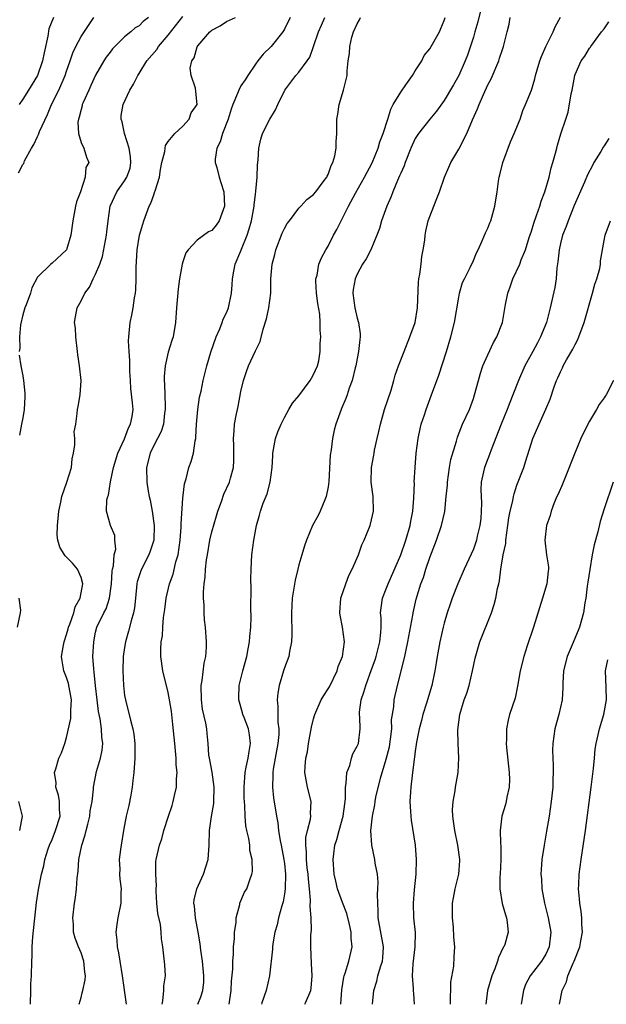
# Model space of a CAD drawing. Units: inches. Extents: x 2649000 to 2652000, y 1551019 to 1554000.
# Drawn here: x 2649523 to 2649603, y 1551019 to 1551155 of the extents above; entities that cross this region are included whole.
import ezdxf

# ---------------------------------------------------------------- set-up
doc = ezdxf.new("R2010")
doc.units = ezdxf.units.IN
doc.header["$MEASUREMENT"] = 0
doc.layers.add('LD26491551_2ft', color=95, linetype='Continuous')

msp = doc.modelspace()

# ---------------------------------------------------------------- linework, layer by layer
at = {"layer": 'LD26491551_2ft'}
for points, elevation in [([(2649586.4, 1551157.6), (2649585.6, 1551154.4), (2649585.22, 1551153), (2649585, 1551152.3), (2649584.18, 1551149.82), (2649583.86, 1551149), (2649583, 1551147.02), (2649582.27, 1551145.73), (2649581, 1551143.56), (2649579.91, 1551142.09), (2649579, 1551141), (2649577.43, 1551139), (2649577.26, 1551138.74), (2649577, 1551138.3), (2649576.41, 1551137), (2649575.61, 1551135), (2649575.46, 1551134.54), (2649575, 1551133.57), (2649574.84, 1551133.16), (2649574.56, 1551132.56), (2649573.91, 1551131), (2649573.68, 1551130.32), (2649573.08, 1551129), (2649572.35, 1551127), (2649572.07, 1551125.93), (2649571.71, 1551125), (2649570.9, 1551123), (2649570.25, 1551121.75), (2649569.76, 1551121), (2649569, 1551119.64), (2649568.72, 1551119), (2649568.47, 1551117.53), (2649568.4, 1551117), (2649568.67, 1551115), (2649569, 1551113.58), (2649569.19, 1551113), (2649569.43, 1551111.43), (2649569.44, 1551111), (2649569.36, 1551110.64), (2649569.2, 1551109), (2649569, 1551108.03), (2649568.81, 1551107), (2649568.73, 1551106.73), (2649568.33, 1551105), (2649567.92, 1551103.92), (2649567.64, 1551103), (2649567.47, 1551102.53), (2649566.87, 1551101.13), (2649566.79, 1551101), (2649566.06, 1551099), (2649565.85, 1551098.15), (2649565.61, 1551097), (2649565.44, 1551095.44), (2649565.3, 1551094.7), (2649565.1, 1551091.1), (2649565, 1551090.37), (2649564.76, 1551089), (2649564.54, 1551088.54), (2649563.91, 1551087), (2649563.62, 1551086.38), (2649562.85, 1551085), (2649562.04, 1551083), (2649561.76, 1551082.24), (2649561.39, 1551081), (2649561, 1551079.62), (2649560.84, 1551079), (2649560.49, 1551077.51), (2649560.08, 1551075), (2649559.97, 1551073), (2649560.02, 1551069.98), (2649559.96, 1551069), (2649559.68, 1551067.68), (2649559.6, 1551067), (2649559, 1551065.43), (2649558.86, 1551065), (2649558.27, 1551063), (2649558.07, 1551061.93), (2649557.98, 1551061), (2649558.09, 1551060.09), (2649558.07, 1551059), (2649558.07, 1551057.93), (2649558.21, 1551057), (2649558.22, 1551056.22), (2649558.1, 1551055), (2649557.44, 1551051.44), (2649557.38, 1551051), (2649557.39, 1551050.61), (2649557.34, 1551049), (2649557.5, 1551047.5), (2649557.89, 1551045), (2649558.08, 1551044.08), (2649558.2, 1551043), (2649558.42, 1551041.58), (2649558.55, 1551041), (2649558.93, 1551039), (2649559, 1551038.48), (2649559.16, 1551037), (2649559.11, 1551035), (2649559, 1551034.28), (2649558.8, 1551033.2), (2649558.63, 1551032.63), (2649558.2, 1551031), (2649557.99, 1551030.01), (2649557.68, 1551029), (2649557.4, 1551027.4), (2649557.35, 1551027), (2649557.34, 1551026.66), (2649556.92, 1551023), (2649556.47, 1551021), (2649555.9, 1551019.27), (2649555.85, 1551019.08)], 9010), ([(2649522.4, 1551133.6), (2649523, 1551134.76), (2649523.1, 1551134.89), (2649523.23, 1551135.23), (2649524.19, 1551137), (2649524.51, 1551137.49), (2649525, 1551138.61), (2649525.14, 1551138.86), (2649525.17, 1551139), (2649525.28, 1551139.28), (2649526.36, 1551141.64), (2649526.95, 1551143), (2649527.92, 1551145), (2649528.8, 1551147), (2649529, 1551147.61), (2649529.51, 1551149), (2649529.87, 1551150.13), (2649530.26, 1551151), (2649531, 1551152.35), (2649532.75, 1551155)], 9026), ([(2649527.2, 1551155), (2649526.55, 1551153.45), (2649526.44, 1551152.44), (2649525.9, 1551150.1), (2649525.71, 1551149), (2649525, 1551147.01), (2649523.75, 1551145), (2649523, 1551143.73), (2649522.46, 1551143)], 9028), ([(2649540.3, 1551155), (2649539.56, 1551154.44), (2649539, 1551153.86), (2649538.44, 1551153.56), (2649537.84, 1551153), (2649537, 1551152.32), (2649535.66, 1551151), (2649535.34, 1551150.66), (2649535, 1551150.23), (2649534.47, 1551149.53), (2649534.13, 1551149), (2649533, 1551147.06), (2649532.36, 1551145.64), (2649532.05, 1551145), (2649531.29, 1551143.29), (2649531.17, 1551143), (2649531.16, 1551142.84), (2649531, 1551142.33), (2649530.75, 1551141.25), (2649530.65, 1551141), (2649530.56, 1551140.56), (2649530.64, 1551139), (2649531, 1551137.77), (2649531.36, 1551137), (2649531.77, 1551135.77), (2649532.07, 1551135), (2649531.67, 1551134.33), (2649531.56, 1551133), (2649530.9, 1551131), (2649530.39, 1551129.61), (2649530.23, 1551129), (2649529.86, 1551127), (2649529.61, 1551125), (2649528.98, 1551123), (2649527, 1551121.13), (2649526.82, 1551121), (2649525, 1551119.23), (2649524.24, 1551117.76), (2649524.02, 1551117), (2649523.43, 1551115.43), (2649523.25, 1551115), (2649523, 1551114.04), (2649522.68, 1551112.68), (2649522.52, 1551111), (2649522.57, 1551109.43), (2649522.49, 1551109)], 9024), ([(2649524.02, 1551019.08), (2649524.09, 1551021), (2649524.09, 1551021.91), (2649524.17, 1551023), (2649524.23, 1551025), (2649524.28, 1551025.72), (2649524.28, 1551027), (2649524.36, 1551028.36), (2649524.88, 1551033.12), (2649525.12, 1551034.88), (2649525.54, 1551037), (2649525.86, 1551038.14), (2649526.03, 1551039), (2649526.48, 1551040.48), (2649526.66, 1551041), (2649527, 1551041.76), (2649527.5, 1551043), (2649528.1, 1551045), (2649528.03, 1551045.97), (2649528.03, 1551047), (2649527.9, 1551047.9), (2649527.53, 1551049), (2649527.56, 1551049.56), (2649527.34, 1551051), (2649527.52, 1551051.52), (2649527.94, 1551053), (2649528.29, 1551053.71), (2649528.75, 1551055), (2649529, 1551055.84), (2649529.58, 1551058.42), (2649529.6, 1551059), (2649529.58, 1551059.58), (2649529.67, 1551061), (2649529.27, 1551063.27), (2649529, 1551064.11), (2649528.64, 1551065), (2649528.39, 1551066.39), (2649528.32, 1551067), (2649528.56, 1551068.56), (2649528.67, 1551069), (2649529, 1551069.99), (2649529.23, 1551070.77), (2649529.27, 1551071), (2649529.45, 1551071.45), (2649530, 1551073), (2649530.2, 1551073.8), (2649530.86, 1551075), (2649531.23, 1551077), (2649531, 1551077.87), (2649530.5, 1551079), (2649529.83, 1551079.83), (2649529, 1551080.68), (2649528.83, 1551080.83), (2649528.71, 1551081), (2649528.06, 1551082.06), (2649527.8, 1551083), (2649527.7, 1551083.7), (2649527.75, 1551085), (2649527.94, 1551087), (2649528.23, 1551088.23), (2649528.34, 1551089), (2649529.06, 1551091), (2649529.66, 1551093), (2649529.79, 1551094.21), (2649529.97, 1551095), (2649530.15, 1551096.15), (2649530.12, 1551097), (2649530.06, 1551097.94), (2649530.26, 1551099), (2649530.47, 1551100.47), (2649530.49, 1551101), (2649530.6, 1551101.4), (2649530.86, 1551103), (2649531, 1551105), (2649530.79, 1551107), (2649530.54, 1551108.54), (2649530.52, 1551109), (2649530.29, 1551111), (2649530.21, 1551112.21), (2649530.11, 1551113), (2649530.25, 1551113.75), (2649530.45, 1551115), (2649531, 1551115.97), (2649531.52, 1551117), (2649532.16, 1551117.84), (2649532.67, 1551119), (2649533, 1551119.64), (2649533.57, 1551121), (2649533.95, 1551122.05), (2649534.48, 1551125), (2649534.53, 1551125.47), (2649534.71, 1551127), (2649534.99, 1551129.01), (2649535.91, 1551131), (2649537, 1551132.49), (2649537.32, 1551133), (2649537.75, 1551134.25), (2649537.87, 1551135), (2649537.79, 1551135.79), (2649537.61, 1551137), (2649536.97, 1551139), (2649536.64, 1551140.64), (2649536.5, 1551141), (2649536.53, 1551141.47), (2649536.81, 1551143), (2649537.73, 1551145), (2649538.21, 1551145.79), (2649538.81, 1551147), (2649539, 1551147.28), (2649540.06, 1551149), (2649541.42, 1551150.58), (2649541.68, 1551151), (2649543, 1551152.54), (2649545, 1551155.13)], 9022), ([(2649530.72, 1551019.08), (2649531, 1551020.02), (2649531.17, 1551020.67), (2649531.23, 1551021), (2649531.56, 1551022.44), (2649531.59, 1551023), (2649531.51, 1551023.51), (2649531.4, 1551025), (2649531, 1551026.17), (2649530.65, 1551027), (2649530.18, 1551028.18), (2649529.98, 1551029), (2649529.94, 1551030.06), (2649529.87, 1551031), (2649530.11, 1551033), (2649530.23, 1551033.77), (2649530.38, 1551035), (2649530.47, 1551036.47), (2649530.58, 1551037.42), (2649530.7, 1551039), (2649531.1, 1551041), (2649531.58, 1551042.42), (2649531.7, 1551043), (2649531.91, 1551043.91), (2649532.2, 1551045), (2649532.27, 1551045.73), (2649532.52, 1551047), (2649532.69, 1551048.69), (2649532.69, 1551049), (2649533.12, 1551051.12), (2649533.69, 1551053), (2649533.9, 1551054.1), (2649533.98, 1551055), (2649533.86, 1551055.86), (2649533.81, 1551057), (2649533.61, 1551058.39), (2649533.48, 1551059), (2649533.42, 1551059.42), (2649533.22, 1551061), (2649533, 1551062.92), (2649532.81, 1551064.81), (2649532.74, 1551065.26), (2649532.64, 1551067), (2649532.74, 1551069), (2649533, 1551070.31), (2649533.16, 1551071), (2649534.12, 1551073), (2649534.44, 1551073.56), (2649534.93, 1551075), (2649535.2, 1551077), (2649535.28, 1551078.72), (2649535.33, 1551079), (2649535.47, 1551079.47), (2649535.56, 1551081), (2649535.77, 1551081.77), (2649535.64, 1551083), (2649535.65, 1551083.65), (2649535.06, 1551085), (2649534.52, 1551087), (2649534.56, 1551088.56), (2649534.68, 1551089), (2649534.78, 1551089.22), (2649535.04, 1551091.04), (2649535.46, 1551093), (2649536.07, 1551095), (2649536.96, 1551096.96), (2649537.51, 1551098.49), (2649537.8, 1551099), (2649538.02, 1551100.02), (2649538.15, 1551101), (2649538.07, 1551101.93), (2649537.87, 1551103.87), (2649537.79, 1551105), (2649537.72, 1551106.28), (2649537.73, 1551107.73), (2649537.62, 1551109), (2649537.54, 1551110.46), (2649537.56, 1551111), (2649537.77, 1551113), (2649538, 1551114), (2649538.17, 1551115), (2649538.37, 1551116.37), (2649538.49, 1551117), (2649538.54, 1551117.46), (2649538.6, 1551119), (2649538.58, 1551120.58), (2649538.64, 1551121.36), (2649538.7, 1551123), (2649539.05, 1551125), (2649539.49, 1551126.51), (2649539.66, 1551127), (2649540.38, 1551129), (2649540.6, 1551129.4), (2649541, 1551130.56), (2649541.13, 1551130.87), (2649541.23, 1551131.23), (2649541.79, 1551133), (2649541.94, 1551134.06), (2649542.14, 1551135), (2649542.55, 1551136.55), (2649542.57, 1551137), (2649542.63, 1551137.37), (2649543, 1551137.9), (2649543.92, 1551139), (2649545, 1551140.04), (2649545.87, 1551141), (2649546.15, 1551141.85), (2649547, 1551143), (2649546.81, 1551144.81), (2649546.73, 1551145.27), (2649546.15, 1551147), (2649546.02, 1551148.02), (2649546.25, 1551149), (2649546.59, 1551149.41), (2649547, 1551150.96), (2649547.08, 1551151.08), (2649548.73, 1551153), (2649548.88, 1551153.12), (2649549, 1551153.26), (2649550.14, 1551153.86), (2649551, 1551154.45), (2649552.28, 1551155)], 9020), ([(2649559.77, 1551155), (2649559, 1551153.38), (2649558.87, 1551153.13), (2649558.79, 1551153), (2649557.18, 1551151), (2649556.07, 1551149.93), (2649555.33, 1551149), (2649555, 1551148.57), (2649553.94, 1551147), (2649553.58, 1551146.42), (2649553, 1551145.57), (2649552.7, 1551145), (2649552.52, 1551144.52), (2649551.88, 1551143), (2649551.66, 1551142.34), (2649551.23, 1551141), (2649550.46, 1551139), (2649550.13, 1551137.87), (2649549.67, 1551137), (2649549.46, 1551135.46), (2649549.46, 1551135), (2649549.67, 1551134.33), (2649550.02, 1551133), (2649550.25, 1551132.25), (2649550.67, 1551131), (2649550.75, 1551129), (2649550.03, 1551127), (2649549.6, 1551126.4), (2649549, 1551125.67), (2649548.54, 1551125.46), (2649547, 1551124.32), (2649545.72, 1551123), (2649545.44, 1551122.56), (2649545, 1551121.33), (2649544.9, 1551121), (2649544.56, 1551119), (2649544.37, 1551117.63), (2649544.14, 1551115), (2649544.02, 1551113), (2649543.66, 1551111), (2649543.48, 1551110.52), (2649543, 1551108.91), (2649542.58, 1551107), (2649542.45, 1551105.55), (2649542.44, 1551105), (2649542.49, 1551104.49), (2649542.56, 1551101.44), (2649542.59, 1551101), (2649542.5, 1551100.5), (2649542.34, 1551099), (2649542.03, 1551097.97), (2649541, 1551096.02), (2649540.5, 1551095), (2649540.02, 1551093), (2649540.06, 1551091), (2649540.25, 1551089.75), (2649540.38, 1551089), (2649540.5, 1551088.5), (2649540.77, 1551087), (2649541.05, 1551085), (2649541, 1551083), (2649540.53, 1551081.47), (2649540.34, 1551081), (2649539.3, 1551079), (2649539.21, 1551078.79), (2649538.73, 1551077.27), (2649538.68, 1551077), (2649538.49, 1551075), (2649538.34, 1551073.66), (2649538.22, 1551073), (2649537.9, 1551071.9), (2649537.55, 1551070.45), (2649537.13, 1551069), (2649537, 1551068.2), (2649536.81, 1551067), (2649536.73, 1551065), (2649536.84, 1551063), (2649537, 1551061.62), (2649537.1, 1551061), (2649537.81, 1551058.19), (2649538.14, 1551057), (2649538.27, 1551056.27), (2649538.4, 1551055), (2649538.38, 1551053), (2649538.27, 1551051), (2649538.12, 1551049.88), (2649538.05, 1551049), (2649537.86, 1551047.86), (2649537.56, 1551046.44), (2649537.22, 1551045), (2649536.83, 1551043), (2649536.5, 1551041), (2649536.42, 1551040.42), (2649536.26, 1551039), (2649536.32, 1551037.68), (2649536.29, 1551037), (2649536.32, 1551036.32), (2649536.52, 1551035), (2649536.49, 1551034.49), (2649536.46, 1551033), (2649536.04, 1551031), (2649535.91, 1551030.09), (2649535.78, 1551029), (2649535.91, 1551027.91), (2649535.95, 1551027), (2649536.15, 1551026.15), (2649536.32, 1551025), (2649536.65, 1551023), (2649537.2, 1551019.08)], 9018), ([(2649542.17, 1551019.08), (2649542.26, 1551019.57), (2649542.4, 1551021), (2649542.38, 1551021.62), (2649542.61, 1551023), (2649542.52, 1551024.52), (2649542.24, 1551027), (2649542.08, 1551028.08), (2649542.02, 1551029), (2649541.92, 1551030.08), (2649541.57, 1551031.57), (2649541.45, 1551033), (2649541.34, 1551034.66), (2649541.33, 1551035), (2649541.38, 1551035.38), (2649541.27, 1551037), (2649541.27, 1551038.73), (2649541.35, 1551039), (2649541.78, 1551041), (2649542.12, 1551041.88), (2649542.38, 1551043), (2649543.02, 1551045), (2649543.53, 1551046.47), (2649543.69, 1551047), (2649543.85, 1551047.85), (2649544.15, 1551049), (2649544.12, 1551050.12), (2649544.23, 1551051), (2649544.07, 1551052.07), (2649544.07, 1551053), (2649544.02, 1551053.98), (2649543.89, 1551055), (2649543.63, 1551057.63), (2649543.43, 1551059.43), (2649543.18, 1551061), (2649543, 1551062.02), (2649542.74, 1551063), (2649542.41, 1551064.41), (2649542.24, 1551065), (2649541.97, 1551067), (2649541.96, 1551067.96), (2649542.03, 1551069), (2649542.19, 1551069.81), (2649542.25, 1551071), (2649542.35, 1551072.35), (2649542.53, 1551073.47), (2649542.71, 1551075), (2649543.16, 1551077), (2649543.66, 1551078.34), (2649544.04, 1551080.04), (2649544.35, 1551081), (2649544.66, 1551083), (2649544.79, 1551084.79), (2649544.77, 1551085.23), (2649545, 1551088.79), (2649545.23, 1551090.77), (2649545.45, 1551091.45), (2649545.85, 1551093), (2649546.16, 1551093.84), (2649546.46, 1551095), (2649546.69, 1551096.69), (2649546.78, 1551097), (2649546.81, 1551097.19), (2649546.91, 1551099), (2649547.07, 1551101), (2649547.3, 1551102.7), (2649547.51, 1551103.51), (2649547.8, 1551105), (2649548.3, 1551107), (2649548.88, 1551108.88), (2649549.62, 1551111), (2649550.1, 1551112.1), (2649550.43, 1551113), (2649550.57, 1551113.43), (2649551, 1551114.32), (2649551.28, 1551115), (2649551.7, 1551117), (2649551.81, 1551118.19), (2649551.85, 1551119), (2649552.04, 1551120.04), (2649552.23, 1551121), (2649553, 1551122.85), (2649553.08, 1551123.08), (2649553.86, 1551125), (2649554.14, 1551125.86), (2649554.44, 1551127), (2649554.81, 1551129), (2649554.82, 1551129.18), (2649555, 1551130.59), (2649555.08, 1551131.08), (2649555.26, 1551133), (2649555.29, 1551134.71), (2649555.37, 1551135.37), (2649555.45, 1551137), (2649555.75, 1551138.25), (2649555.96, 1551139), (2649556.99, 1551141), (2649557.75, 1551142.25), (2649558.08, 1551143), (2649559.07, 1551145), (2649560.58, 1551147), (2649561, 1551147.45), (2649562.13, 1551149), (2649562.47, 1551149.53), (2649563, 1551151), (2649563.69, 1551153), (2649564.08, 1551153.92), (2649564.57, 1551155)], 9016), ([(2649547.09, 1551019.08), (2649547.47, 1551020.09), (2649547.74, 1551021), (2649547.88, 1551022.12), (2649547.91, 1551023), (2649547.7, 1551025), (2649547.47, 1551026.53), (2649547.39, 1551027.39), (2649547.13, 1551029), (2649546.76, 1551031), (2649546.6, 1551032.6), (2649546.51, 1551033), (2649546.55, 1551033.45), (2649546.92, 1551035), (2649547.87, 1551037), (2649548.51, 1551039), (2649548.65, 1551041), (2649548.7, 1551043), (2649548.96, 1551044.96), (2649549.26, 1551046.74), (2649549.28, 1551047), (2649549.32, 1551049), (2649549.03, 1551051.03), (2649548.73, 1551052.73), (2649548.66, 1551053), (2649548.59, 1551053.41), (2649548.49, 1551055), (2649548.38, 1551056.38), (2649548.31, 1551057), (2649548.18, 1551057.82), (2649547.73, 1551059.73), (2649547.57, 1551061), (2649547.55, 1551063), (2649547.67, 1551063.67), (2649547.95, 1551066.05), (2649548.16, 1551067), (2649548.26, 1551068.26), (2649548.28, 1551069), (2649548.14, 1551071), (2649548.01, 1551072.01), (2649547.93, 1551073), (2649547.93, 1551074.07), (2649547.86, 1551075), (2649547.87, 1551075.87), (2649547.96, 1551077), (2649548.08, 1551077.92), (2649548.14, 1551079), (2649548.28, 1551080.28), (2649548.39, 1551081), (2649548.73, 1551083), (2649549, 1551084.16), (2649549.63, 1551086.37), (2649549.82, 1551087), (2649550.32, 1551088.32), (2649550.67, 1551089.33), (2649551.41, 1551091), (2649551.55, 1551091.55), (2649551.98, 1551093), (2649552.04, 1551093.96), (2649552.05, 1551095), (2649552.02, 1551096.02), (2649551.97, 1551097), (2649552.07, 1551098.07), (2649552.13, 1551099), (2649552.4, 1551100.4), (2649552.52, 1551101), (2649552.61, 1551101.39), (2649553, 1551103.46), (2649553.37, 1551105), (2649553.77, 1551106.23), (2649554.07, 1551107), (2649555, 1551109.08), (2649555.65, 1551110.35), (2649556.05, 1551112.05), (2649556.53, 1551113.47), (2649556.87, 1551115), (2649557.13, 1551117), (2649557.13, 1551119), (2649557.29, 1551121), (2649557.66, 1551122.34), (2649557.81, 1551123), (2649558.7, 1551125.3), (2649559, 1551125.91), (2649559.39, 1551126.61), (2649559.67, 1551127), (2649561, 1551128.74), (2649561.25, 1551129), (2649562.08, 1551129.92), (2649563, 1551130.59), (2649563.34, 1551131), (2649564.34, 1551132.34), (2649564.81, 1551133), (2649564.86, 1551133.14), (2649565, 1551133.38), (2649565.41, 1551134.59), (2649565.65, 1551135), (2649565.92, 1551135.92), (2649566.1, 1551137), (2649566.13, 1551137.87), (2649566.21, 1551139), (2649566.19, 1551140.19), (2649566.21, 1551141), (2649566.33, 1551141.67), (2649566.51, 1551143), (2649567.13, 1551145), (2649567.61, 1551147), (2649567.65, 1551147.65), (2649567.79, 1551149), (2649567.95, 1551150.05), (2649568.01, 1551151), (2649568.29, 1551152.29), (2649568.51, 1551153), (2649569, 1551154.13), (2649569.33, 1551154.67), (2649569.47, 1551155)], 9014), ([(2649551.4, 1551019.08), (2649551.68, 1551021), (2649551.73, 1551022.27), (2649551.9, 1551023.9), (2649551.88, 1551025), (2649551.99, 1551025.99), (2649551.99, 1551027), (2649552.12, 1551028.12), (2649552.14, 1551029), (2649552.35, 1551030.35), (2649552.35, 1551031), (2649552.84, 1551032.84), (2649552.85, 1551033), (2649553.49, 1551034.51), (2649553.8, 1551035), (2649554.21, 1551036.21), (2649554.53, 1551037), (2649554.62, 1551037.38), (2649554.57, 1551039), (2649554.24, 1551040.24), (2649554.21, 1551041), (2649554.09, 1551041.91), (2649553.81, 1551043), (2649553.67, 1551043.67), (2649553.58, 1551045), (2649553.56, 1551046.44), (2649553.49, 1551047), (2649553.47, 1551047.47), (2649553.45, 1551049), (2649553.57, 1551051), (2649553.74, 1551051.74), (2649553.99, 1551053), (2649554.12, 1551053.88), (2649554.32, 1551055), (2649554.17, 1551056.17), (2649554.03, 1551057), (2649553.43, 1551058.57), (2649553.29, 1551059), (2649553.24, 1551059.24), (2649552.71, 1551061), (2649552.71, 1551061.29), (2649552.76, 1551063), (2649553.26, 1551065), (2649553.81, 1551067), (2649554.02, 1551068.02), (2649554.2, 1551069), (2649554.25, 1551069.75), (2649554.38, 1551071), (2649554.41, 1551072.41), (2649554.37, 1551073.63), (2649554.4, 1551076.4), (2649554.38, 1551077.62), (2649554.4, 1551079), (2649554.51, 1551081), (2649554.76, 1551083), (2649555.13, 1551085), (2649555.57, 1551086.43), (2649555.72, 1551087), (2649556.09, 1551088.09), (2649556.6, 1551089.4), (2649557.01, 1551091), (2649557.31, 1551093), (2649557.39, 1551094.61), (2649557.4, 1551095), (2649557.75, 1551097), (2649558.08, 1551097.92), (2649558.55, 1551099), (2649559, 1551099.89), (2649559.61, 1551101), (2649560.12, 1551101.88), (2649561, 1551102.9), (2649562.56, 1551105), (2649562.7, 1551105.3), (2649563, 1551105.8), (2649563.53, 1551107), (2649563.71, 1551107.71), (2649563.92, 1551109), (2649563.92, 1551110.08), (2649564, 1551111), (2649563.91, 1551111.91), (2649563.93, 1551113), (2649563.87, 1551114.13), (2649563.59, 1551115.59), (2649563.42, 1551117), (2649563.33, 1551118.67), (2649563.34, 1551119), (2649563.48, 1551119.48), (2649563.75, 1551121), (2649564.1, 1551121.9), (2649564.7, 1551123), (2649565, 1551123.51), (2649565.76, 1551125), (2649566.22, 1551125.78), (2649566.79, 1551127), (2649567, 1551127.37), (2649567.81, 1551129), (2649568.78, 1551130.78), (2649570.02, 1551133), (2649571.05, 1551134.95), (2649571.91, 1551137), (2649572.15, 1551137.85), (2649572.59, 1551139), (2649573.21, 1551141), (2649573.62, 1551142.38), (2649573.97, 1551143), (2649575, 1551144.72), (2649575.73, 1551145.73), (2649576.62, 1551147), (2649577, 1551147.65), (2649577.89, 1551149), (2649578.24, 1551149.76), (2649579, 1551150.65), (2649580.32, 1551153), (2649580.54, 1551153.46), (2649581, 1551154.56), (2649581.13, 1551155)], 9012), ([(2649561.79, 1551019.08), (2649561.9, 1551019.26), (2649562.64, 1551021), (2649562.69, 1551021.31), (2649562.82, 1551023), (2649562.71, 1551024.71), (2649562.61, 1551027), (2649562.65, 1551028.65), (2649562.7, 1551029.3), (2649562.67, 1551031), (2649562.54, 1551032.54), (2649562.59, 1551033.41), (2649562.45, 1551035), (2649562.29, 1551036.29), (2649562.26, 1551037), (2649562.14, 1551037.86), (2649562.03, 1551039), (2649562.04, 1551040.04), (2649561.92, 1551041), (2649561.94, 1551042.06), (2649562.16, 1551043), (2649562.59, 1551044.59), (2649562.63, 1551045), (2649562.6, 1551045.4), (2649562.67, 1551047), (2649562.16, 1551049), (2649562, 1551050), (2649561.81, 1551051), (2649561.83, 1551051.83), (2649561.95, 1551053), (2649562.15, 1551053.85), (2649562.32, 1551055), (2649562.74, 1551057.26), (2649563, 1551058.39), (2649563.16, 1551059), (2649564.06, 1551061), (2649564.4, 1551061.6), (2649565, 1551062.51), (2649565.18, 1551062.82), (2649566.24, 1551065), (2649566.4, 1551065.6), (2649566.98, 1551067), (2649567.27, 1551069), (2649567.01, 1551071), (2649566.66, 1551072.66), (2649566.61, 1551073), (2649566.77, 1551075), (2649567.45, 1551077), (2649567.88, 1551078.12), (2649568.33, 1551079), (2649569.18, 1551081), (2649569.66, 1551082.34), (2649569.97, 1551083), (2649570.79, 1551085), (2649571, 1551085.8), (2649571.26, 1551087), (2649571.19, 1551089), (2649570.94, 1551091), (2649570.99, 1551092.99), (2649571.3, 1551094.7), (2649571.34, 1551095), (2649571.41, 1551095.41), (2649571.75, 1551097), (2649572.01, 1551097.99), (2649572.22, 1551099), (2649572.78, 1551101), (2649573.67, 1551103.67), (2649574.07, 1551105), (2649574.26, 1551105.74), (2649574.69, 1551107), (2649575.46, 1551109), (2649576.28, 1551111), (2649576.99, 1551113), (2649577.33, 1551115), (2649577.47, 1551118.53), (2649577.51, 1551119), (2649577.62, 1551119.62), (2649577.81, 1551121), (2649577.93, 1551122.07), (2649578.11, 1551123), (2649578.3, 1551124.3), (2649578.35, 1551125), (2649578.45, 1551125.55), (2649578.8, 1551127), (2649579, 1551127.56), (2649579.54, 1551129), (2649579.96, 1551130.04), (2649580.32, 1551131), (2649581.01, 1551133), (2649581.62, 1551134.38), (2649581.89, 1551135), (2649583, 1551136.86), (2649584.11, 1551139), (2649584.89, 1551140.89), (2649585.59, 1551142.41), (2649585.78, 1551143), (2649586.39, 1551144.39), (2649587, 1551145.7), (2649587.45, 1551146.55), (2649588.49, 1551149), (2649588.62, 1551149.38), (2649589, 1551150.6), (2649589.15, 1551151), (2649589.67, 1551153), (2649589.92, 1551154.08), (2649590.08, 1551155)], 9008), ([(2649566.76, 1551019.08), (2649566.91, 1551021.09), (2649567.17, 1551022.83), (2649567.21, 1551023), (2649567.36, 1551023.36), (2649567.85, 1551025), (2649568.3, 1551027), (2649568.17, 1551028.17), (2649568.17, 1551029), (2649567.94, 1551030.06), (2649567.59, 1551031.59), (2649567, 1551033.09), (2649566.3, 1551035), (2649566.05, 1551036.05), (2649565.84, 1551037), (2649565.7, 1551039), (2649565.78, 1551039.78), (2649565.94, 1551041), (2649566.22, 1551041.78), (2649566.53, 1551043), (2649567.09, 1551045), (2649567.29, 1551046.71), (2649567.38, 1551047.38), (2649567.39, 1551049), (2649567.5, 1551049.5), (2649567.59, 1551051), (2649567.99, 1551051.99), (2649568.24, 1551053), (2649568.42, 1551053.58), (2649569, 1551054.61), (2649569.17, 1551055), (2649569.43, 1551057), (2649569.36, 1551058.64), (2649569.31, 1551059), (2649569.32, 1551059.32), (2649569.54, 1551061), (2649569.93, 1551062.07), (2649570.18, 1551063), (2649571, 1551065.17), (2649571.48, 1551066.52), (2649571.63, 1551067), (2649572.13, 1551069), (2649572.27, 1551070.27), (2649572.29, 1551071), (2649572.31, 1551072.31), (2649572.24, 1551073), (2649572.31, 1551073.69), (2649572.5, 1551075), (2649573, 1551076.28), (2649573.26, 1551077), (2649575.02, 1551081), (2649575.72, 1551083), (2649576.3, 1551085), (2649576.39, 1551085.61), (2649576.65, 1551087), (2649576.79, 1551088.79), (2649576.88, 1551090.88), (2649576.87, 1551091), (2649576.99, 1551093), (2649577.15, 1551095), (2649577.4, 1551097), (2649577.66, 1551098.34), (2649577.83, 1551099), (2649578.26, 1551100.26), (2649578.49, 1551101), (2649579.26, 1551103), (2649580.25, 1551105.75), (2649581.31, 1551109), (2649581.92, 1551111), (2649582.41, 1551113), (2649583, 1551116.46), (2649583.11, 1551117), (2649583.53, 1551118.47), (2649583.77, 1551119), (2649584.55, 1551120.55), (2649585, 1551121.52), (2649585.42, 1551122.58), (2649585.66, 1551123), (2649586.23, 1551124.23), (2649586.69, 1551125.31), (2649587, 1551125.99), (2649587.27, 1551126.73), (2649587.39, 1551127), (2649587.96, 1551129), (2649588.26, 1551131), (2649588.45, 1551132.45), (2649588.55, 1551133), (2649588.66, 1551133.34), (2649589.08, 1551135), (2649590.13, 1551137.87), (2649590.63, 1551139), (2649591.43, 1551141), (2649591.83, 1551142.17), (2649592.2, 1551143), (2649593, 1551144.97), (2649593.47, 1551146.53), (2649593.57, 1551147), (2649593.78, 1551147.78), (2649594.15, 1551149), (2649594.38, 1551149.62), (2649595, 1551151), (2649596.01, 1551153), (2649596.28, 1551153.72), (2649597.02, 1551155.02)], 9006), ([(2649571.11, 1551019.08), (2649571.28, 1551021), (2649571.73, 1551022.27), (2649571.87, 1551023), (2649572.22, 1551024.22), (2649572.5, 1551025), (2649572.54, 1551025.46), (2649572.64, 1551027), (2649571.92, 1551031), (2649571.92, 1551031.92), (2649571.84, 1551033), (2649571.79, 1551034.21), (2649571.87, 1551035), (2649571.9, 1551035.9), (2649571.79, 1551037), (2649571.5, 1551038.5), (2649571.44, 1551039), (2649571.02, 1551041), (2649570.91, 1551043), (2649571.11, 1551045), (2649571.44, 1551046.56), (2649571.48, 1551047), (2649571.59, 1551047.59), (2649572.22, 1551050.22), (2649573, 1551052.84), (2649573.44, 1551054.56), (2649573.61, 1551055.61), (2649573.77, 1551057), (2649573.75, 1551058.25), (2649574.05, 1551060.05), (2649574.09, 1551061), (2649574.56, 1551063), (2649575.55, 1551067), (2649575.69, 1551067.69), (2649576, 1551069), (2649576.67, 1551072.67), (2649576.71, 1551073), (2649577.13, 1551074.87), (2649577.79, 1551077), (2649578.12, 1551077.88), (2649578.47, 1551079), (2649579, 1551080.6), (2649579.91, 1551083), (2649580.6, 1551085), (2649581.06, 1551086.94), (2649581.28, 1551089), (2649581.43, 1551090.57), (2649581.43, 1551091), (2649581.71, 1551093), (2649581.89, 1551094.11), (2649582.66, 1551096.66), (2649582.8, 1551097.2), (2649583.52, 1551099), (2649584.45, 1551101), (2649585, 1551102.5), (2649585.17, 1551103), (2649585.69, 1551105), (2649586, 1551106), (2649586.33, 1551107), (2649587, 1551108.54), (2649587.79, 1551110.21), (2649588.24, 1551111), (2649589, 1551113), (2649589.45, 1551115.45), (2649589.75, 1551117), (2649590.08, 1551117.91), (2649590.46, 1551119), (2649591.39, 1551121), (2649591.59, 1551121.59), (2649592.17, 1551123), (2649592.7, 1551124.7), (2649593, 1551125.57), (2649593.32, 1551126.68), (2649593.71, 1551127.71), (2649594.14, 1551129), (2649594.32, 1551129.68), (2649594.85, 1551131), (2649595.43, 1551133), (2649595.7, 1551134.3), (2649595.95, 1551135), (2649596.32, 1551136.32), (2649596.48, 1551137), (2649596.6, 1551137.4), (2649597.04, 1551138.96), (2649597.73, 1551141), (2649598.07, 1551141.93), (2649598.48, 1551144.48), (2649598.6, 1551145), (2649598.96, 1551147), (2649599, 1551147.12), (2649599.85, 1551149), (2649600.33, 1551149.67), (2649601, 1551150.75), (2649601.11, 1551150.89), (2649601.16, 1551151), (2649602.66, 1551153), (2649603, 1551153.44), (2649603.63, 1551154.37)], 9004), ([(2649603.66, 1551138.34), (2649603, 1551137.3), (2649602.87, 1551137.13), (2649602.55, 1551136.55), (2649601.6, 1551135), (2649601.39, 1551134.61), (2649600.7, 1551133.3), (2649600.29, 1551132.29), (2649598.9, 1551129.1), (2649598.04, 1551127), (2649597.78, 1551126.22), (2649597.29, 1551125), (2649597, 1551123.87), (2649596.8, 1551123), (2649596.65, 1551121.35), (2649596.5, 1551120.5), (2649596.4, 1551119), (2649596.2, 1551117.8), (2649595.56, 1551115), (2649595.05, 1551113), (2649594.26, 1551111), (2649593.81, 1551110.19), (2649593.2, 1551109), (2649592.11, 1551107), (2649591.23, 1551105), (2649590.44, 1551103), (2649590.02, 1551101.98), (2649589.66, 1551101), (2649588.83, 1551099), (2649587.46, 1551095.46), (2649587.22, 1551094.78), (2649586.53, 1551093), (2649586.41, 1551092.41), (2649586.07, 1551091), (2649586.01, 1551089.99), (2649586.11, 1551088.11), (2649586.1, 1551087), (2649586.01, 1551085.98), (2649585.91, 1551085), (2649585.55, 1551083.55), (2649585.43, 1551083), (2649585, 1551081.76), (2649584.37, 1551080.37), (2649583.72, 1551079), (2649582.86, 1551077), (2649582.08, 1551075), (2649581.8, 1551074.2), (2649581.41, 1551073), (2649581, 1551071.57), (2649580.86, 1551071), (2649580.4, 1551069), (2649580.02, 1551067), (2649579.9, 1551066.1), (2649579.71, 1551065), (2649579.29, 1551063), (2649578.53, 1551060.53), (2649578.04, 1551059), (2649577.85, 1551058.15), (2649577.54, 1551057), (2649577.19, 1551055.19), (2649577.15, 1551054.85), (2649577, 1551053.94), (2649576.9, 1551053.1), (2649576.85, 1551052.85), (2649576.57, 1551050.57), (2649576.39, 1551049), (2649576.34, 1551048.34), (2649576.28, 1551047), (2649576.37, 1551045.63), (2649576.38, 1551045), (2649576.43, 1551044.43), (2649576.97, 1551041), (2649577.15, 1551039), (2649577.07, 1551037), (2649576.84, 1551034.84), (2649576.7, 1551033), (2649576.77, 1551031), (2649576.97, 1551028.97), (2649576.93, 1551027), (2649576.66, 1551024.66), (2649576.59, 1551023), (2649576.73, 1551021.27), (2649576.72, 1551021), (2649576.75, 1551020.51), (2649576.84, 1551019.08)], 9002), ([(2649581.87, 1551019.08), (2649581.89, 1551022.11), (2649582.31, 1551024.31), (2649582.37, 1551025.63), (2649582.45, 1551027), (2649582.32, 1551028.32), (2649582.28, 1551029.72), (2649582.13, 1551031), (2649582.12, 1551032.12), (2649582.14, 1551033), (2649582.26, 1551033.74), (2649582.5, 1551035), (2649583.02, 1551037), (2649583.15, 1551038.85), (2649583.16, 1551039), (2649582.85, 1551041), (2649582.43, 1551043), (2649582.28, 1551044.28), (2649582.17, 1551045), (2649582.15, 1551045.85), (2649582.21, 1551047), (2649582.48, 1551048.48), (2649582.55, 1551049), (2649582.89, 1551051), (2649582.99, 1551053.01), (2649582.91, 1551055), (2649582.87, 1551056.87), (2649583.14, 1551059), (2649583.76, 1551061), (2649584.09, 1551061.91), (2649584.43, 1551063), (2649584.9, 1551065), (2649585.24, 1551066.76), (2649585.91, 1551069), (2649587.5, 1551073), (2649587.86, 1551074.13), (2649588.11, 1551075), (2649588.33, 1551076.33), (2649588.49, 1551077), (2649588.61, 1551077.39), (2649588.77, 1551079), (2649589.12, 1551081), (2649589.46, 1551082.54), (2649589.48, 1551083), (2649589.77, 1551085), (2649589.9, 1551086.1), (2649590.08, 1551087), (2649590.42, 1551088.42), (2649590.51, 1551089), (2649590.6, 1551089.4), (2649591, 1551090.56), (2649591.93, 1551093), (2649592.2, 1551093.8), (2649593, 1551096.41), (2649593.2, 1551097), (2649594.04, 1551099), (2649594.97, 1551101.03), (2649595.57, 1551102.43), (2649596.14, 1551104.14), (2649596.47, 1551105), (2649596.65, 1551105.35), (2649597, 1551106.19), (2649597.28, 1551106.72), (2649597.38, 1551107), (2649597.82, 1551107.82), (2649598.68, 1551109.32), (2649599, 1551109.96), (2649599.37, 1551110.63), (2649600.25, 1551113), (2649601.39, 1551117), (2649601.73, 1551118.27), (2649602.02, 1551119), (2649602.41, 1551120.41), (2649602.5, 1551121), (2649602.52, 1551121.48), (2649603, 1551124.27), (2649603.15, 1551125), (2649603.86, 1551127)], 9000), ([(2649522.5, 1551108.5), (2649522.71, 1551107), (2649523, 1551105.63), (2649523.09, 1551105), (2649523.26, 1551103.26), (2649523.26, 1551102.74), (2649523.18, 1551101), (2649523, 1551099.84), (2649522.82, 1551099), (2649522.53, 1551097.47)], 9024), ([(2649604.31, 1551105), (2649603.27, 1551103), (2649603.15, 1551102.85), (2649603, 1551102.6), (2649602.31, 1551101.69), (2649601.95, 1551101), (2649601, 1551099.39), (2649600.78, 1551099), (2649599.78, 1551097), (2649598.96, 1551095), (2649598.41, 1551093.59), (2649598.2, 1551093), (2649597.62, 1551091.62), (2649597.27, 1551090.73), (2649596.66, 1551089.34), (2649596.49, 1551089), (2649596.13, 1551088.13), (2649595.73, 1551087), (2649595.59, 1551086.41), (2649595.08, 1551085), (2649594.83, 1551083), (2649595.08, 1551081), (2649595.34, 1551079.34), (2649595.34, 1551079), (2649595.29, 1551078.71), (2649595.13, 1551077), (2649594.54, 1551075), (2649593.28, 1551071), (2649592.43, 1551068.43), (2649591.94, 1551067), (2649591.43, 1551065), (2649591.09, 1551062.91), (2649590.74, 1551061.26), (2649590, 1551059), (2649589.78, 1551058.22), (2649589.56, 1551057), (2649589.56, 1551055.56), (2649589.52, 1551055), (2649589.56, 1551054.44), (2649589.95, 1551051), (2649589.97, 1551050.03), (2649589.93, 1551049), (2649589.62, 1551047.62), (2649589.52, 1551047), (2649589.41, 1551046.59), (2649588.94, 1551045), (2649588.69, 1551043), (2649588.73, 1551041.27), (2649588.79, 1551040.79), (2649588.8, 1551039), (2649588.69, 1551037), (2649588.65, 1551036.65), (2649588.63, 1551035), (2649588.96, 1551032.96), (2649589.42, 1551031.42), (2649589.57, 1551031), (2649589.66, 1551030.34), (2649589.81, 1551029), (2649589.32, 1551027.32), (2649589.21, 1551027), (2649589.12, 1551026.88), (2649588.46, 1551025.54), (2649588.32, 1551025), (2649587.94, 1551023.94), (2649587.55, 1551023), (2649586.96, 1551021), (2649586.73, 1551019.08)], 8998), ([(2649604.23, 1551091), (2649603, 1551087.34), (2649602.45, 1551085.55), (2649602.13, 1551084.13), (2649601.64, 1551082.36), (2649601.38, 1551081), (2649601.02, 1551078.98), (2649600.78, 1551077.22), (2649600.68, 1551076.68), (2649600.48, 1551075), (2649600.36, 1551074.36), (2649600.17, 1551073), (2649599.62, 1551071), (2649599.42, 1551070.58), (2649598.6, 1551068.6), (2649597.9, 1551067), (2649597.42, 1551065), (2649597.32, 1551063.32), (2649597.31, 1551062.69), (2649597.21, 1551061), (2649596.79, 1551059), (2649596.24, 1551057), (2649595.93, 1551055), (2649595.91, 1551054.09), (2649595.93, 1551053), (2649595.99, 1551051.99), (2649596, 1551051), (2649595.95, 1551050.05), (2649595.93, 1551049), (2649595.71, 1551047), (2649595.42, 1551045), (2649595.08, 1551042.92), (2649594.74, 1551041), (2649594.45, 1551039), (2649594.34, 1551037.66), (2649594.31, 1551037), (2649594.37, 1551036.37), (2649594.43, 1551035), (2649594.8, 1551033), (2649595.29, 1551031), (2649595.65, 1551029), (2649595.46, 1551027), (2649595, 1551026), (2649594.63, 1551025.37), (2649594.39, 1551025), (2649592.83, 1551023), (2649592.2, 1551021.8), (2649591.9, 1551021), (2649591.59, 1551019.08)], 8996), ([(2649522.42, 1551075), (2649522.64, 1551073.36), (2649522.62, 1551073), (2649522.2, 1551071)], 9024), ([(2649596.84, 1551019.08), (2649597.23, 1551021), (2649597.81, 1551022.19), (2649598.02, 1551023), (2649598.74, 1551024.74), (2649598.87, 1551025), (2649599.64, 1551027), (2649599.82, 1551027.82), (2649600.03, 1551029), (2649599.95, 1551030.05), (2649599.95, 1551031), (2649599.85, 1551031.85), (2649599.64, 1551033), (2649599.62, 1551033.62), (2649599.49, 1551035), (2649599.53, 1551035.53), (2649599.59, 1551037), (2649599.85, 1551039), (2649600.44, 1551043), (2649601.24, 1551049), (2649601.54, 1551051.54), (2649601.66, 1551053), (2649601.77, 1551054.23), (2649601.89, 1551055), (2649602.17, 1551056.17), (2649602.36, 1551057), (2649602.98, 1551059), (2649603.34, 1551061), (2649603.29, 1551062.71), (2649603.2, 1551065), (2649603.5, 1551066.5)], 8994), ([(2649522.4, 1551047), (2649522.9, 1551045), (2649522.52, 1551043)], 9024)]:
    msp.add_lwpolyline(points, dxfattribs=dict(at, elevation=elevation))

doc.saveas('drawing.dxf')
